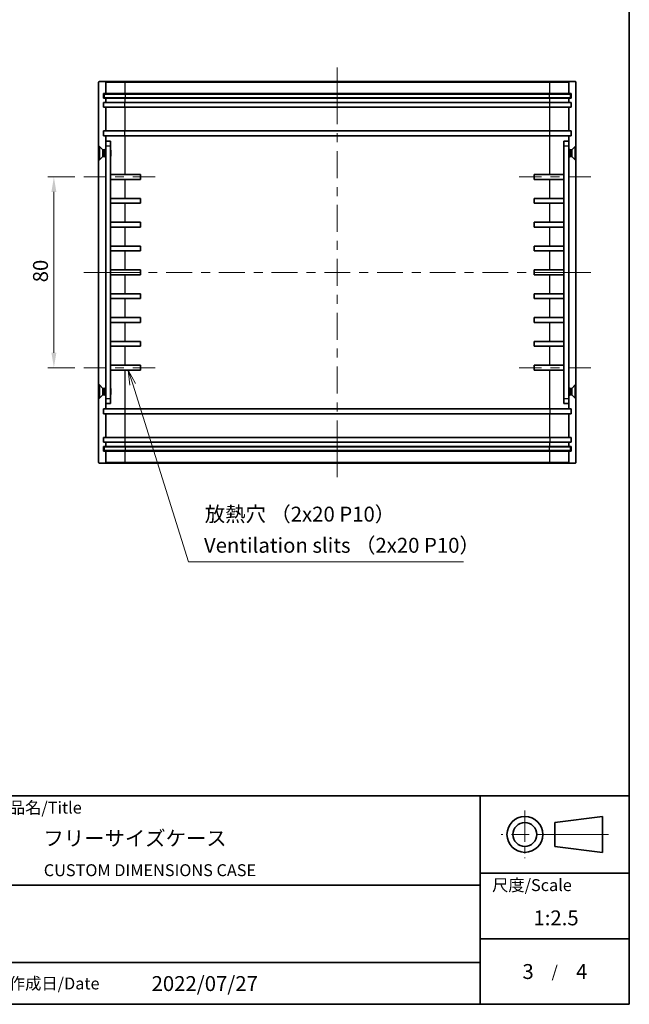
# Model space of a CAD drawing. Units: millimetres. Extents: x 36 to 3781, y 20 to 722.
# Drawn here: x 2733 to 2989, y 20 to 433 of the extents above; entities that cross this region are included whole.
import ezdxf
from ezdxf.enums import TextEntityAlignment as Align

# ---------------------------------------------------------------- set-up
doc = ezdxf.new("R2010")
doc.units = ezdxf.units.MM
doc.header["$LTSCALE"] = 2.5
doc.linetypes.add('CHAIN', pattern=[0.3543, 0.2362, -0.0295, 0.0591, -0.0295])
doc.layers.get('Defpoints').update_dxf_attribs({"lineweight": 25})
for name, color, linetype, lineweight in [('Border (ISO)', 7, 'Continuous', 35), ('Centerline (ISO)', 131, 'Continuous', 18), ('Dimension (ISO)', 7, 'Continuous', 18), ('Dimension (ISO) @ 1', 7, 'Continuous', 18), ('Hatch (ISO)', 1, 'Continuous', 18), ('Symbol (ISO)', 7, 'Continuous', 18), ('Title (ISO)', 7, 'Continuous', 35), ('Visible (ISO)', 7, 'Continuous', 35), ('Visible Narrow (ISO)', 7, 'Continuous', 25)]:
    doc.layers.add(name, color=color, linetype=linetype, lineweight=lineweight)
doc.styles.add('Note Text (TK)', font='txt')
doc.styles.add('文字スタイル67', font='arial.ttf')
doc.styles.add('文字スタイル83', font='txt')
doc.dimstyles.new('Default - Method 1b (TK)', dxfattribs={"dimscale": 2.5, "dimtxt": 2.5, "dimasz": 2.5, "dimexe": 1, "dimexo": 1.5, "dimgap": 1, "dimtad": 1, "dimtoh": 1, "dimrnd": 1e-08, "dimdsep": 46, "dimtxsty": 'Note Text (TK)', "dimcen": 0.09, "dimdle": 5, "dimclrd": 100, "dimclre": 100, "dimclrt": 7, "dimadec": 1, "dimazin": 1, "dimtfac": 1, "dimtmove": 0, "dimatfit": 3, "dimfxl": 1, "dimtolj": 1, "dimlwd": -1, "dimlwe": -1, "dimarcsym": 0})

# ---------------------------------------------------------------- blocks, each defined once
blk = doc.blocks.new('図面枠 tk図枠')
at = {"layer": 'Border (ISO)'}
for p in [(405.5, 289), (14.5, 8)]:
    blk.add_line(p, (405.5, 8), dxfattribs=at)
blk = doc.blocks.new('表題欄 tk表題欄')
at = {"layer": 'Hatch (ISO)'}
h = blk.add_hatch(color=256, dxfattribs=at)
edge = h.paths.add_edge_path(flags=0)
edge.add_arc((95.58, 236.3), 0.596, 270, 360)
edge.add_line((96.17, 236.3), (96.17, 239.71))
edge.add_arc((95.58, 239.71), 0.596, 0, 90)
edge.add_line((95.58, 240.31), (79.14, 240.31))
edge.add_arc((79.14, 239.71), 0.596, 90, 180)
edge.add_line((78.54, 239.71), (78.54, 236.3))
edge.add_arc((79.14, 236.3), 0.596, 180, 270)
edge.add_line((79.14, 235.7), (95.58, 235.7))
edge = h.paths.add_edge_path()
edge.add_line((77.84, 239.96), (77.84, 236.05))
edge.add_arc((78.54, 236.05), 0.702, 180, 270)
edge.add_line((78.54, 235.35), (96.17, 235.35))
edge.add_arc((96.17, 236.05), 0.702, 270, 360)
edge.add_line((96.87, 236.05), (96.87, 239.96))
edge.add_arc((96.17, 239.96), 0.702, 0, 90)
edge.add_line((96.17, 240.66), (78.54, 240.66))
edge.add_arc((78.54, 239.96), 0.702, 90, 180)
for points in [[(79.07, 239.15), (79.07, 238.66), (79.92, 238.66), (79.92, 236.66), (80.51, 236.66), (80.51, 238.66), (81.36, 238.66), (81.36, 239.15)], [(85.68, 236.66), (84.94, 237.89), (84.42, 237.32), (84.42, 236.66), (83.9, 236.66), (83.9, 239.15), (84.42, 239.15), (84.42, 238.1), (85.39, 239.15), (86.11, 239.15), (85.32, 238.3), (86.3, 236.66)], [(92.09, 239.15), (92.09, 236.66), (92.61, 236.66), (92.61, 237.66), (93.77, 237.66), (93.77, 236.66), (94.29, 236.66), (94.29, 239.15), (93.77, 239.15), (93.77, 238.15), (92.61, 238.15), (92.61, 239.15)], [(94.84, 239.15), (94.84, 236.66), (95.36, 236.66), (95.36, 239.15)]]:
    blk.add_hatch(color=256, dxfattribs=at).paths.add_polyline_path(points)
h = blk.add_hatch(color=256, dxfattribs=at)
h.paths.add_polyline_path([(82.59, 237.71), (81.95, 237.71), (82.27, 238.58)], flags=0)
h.paths.add_polyline_path([(82.78, 237.2), (81.76, 237.2), (81.57, 236.66), (80.95, 236.66), (81.86, 239.15), (82.68, 239.15), (83.59, 236.66), (82.98, 236.66)])
h = blk.add_hatch(color=256, dxfattribs=at)
h.paths.add_polyline_path([(87.53, 237.71), (88.16, 237.71), (87.85, 238.58)], flags=0)
h.paths.add_polyline_path([(87.14, 236.66), (87.34, 237.2), (88.35, 237.2), (88.55, 236.66), (89.17, 236.66), (88.25, 239.15), (87.44, 239.15), (86.52, 236.66)])
h = blk.add_hatch(color=256, dxfattribs=at)
edge = h.paths.add_edge_path()
edge.add_arc((90.52, 237.9), 1.27, 38.5505, 336.582)
edge.add_line((91.69, 237.4), (91.17, 237.62))
edge.add_ellipse((90.52, 237.9), major_axis=(0, -0.8), ratio=0.867347, start_angle=128.5505, end_angle=426.582, ccw=False)
edge.add_line((91.09, 238.36), (91.52, 238.7))
at = {"layer": 'Title (ISO)'}
for p, q in [((74.71, 244.05), (255.71, 244.05)), ((74.71, 209.05), (74.71, 244.05)), ((149.71, 244.05), (149.71, 209.05)), ((230.71, 244.05), (230.71, 209.05)), ((255.71, 244.05), (255.71, 209.05)), ((243.21, 239.55), (251.21, 240.55)), ((243.21, 239.55), (243.21, 235.55)), ((251.21, 234.55), (251.21, 240.55)), ((243.21, 235.55), (251.21, 234.55)), ((230.71, 231.05), (255.71, 231.05)), ((74.71, 229.05), (230.71, 229.05)), ((99.71, 229.05), (99.71, 209.05)), ((124.71, 229.05), (124.71, 209.05)), ((230.71, 220.05), (255.71, 220.05)), ((149.71, 216.05), (230.71, 216.05)), ((255.71, 209.05), (74.71, 209.05))]:
    blk.add_line(p, q, dxfattribs=at)
at = {"layer": 'Title (ISO)', "color": 4, "linetype": 'CHAIN', "lineweight": 18, "ltscale": 8.88956}
blk.add_line((238.21, 241.55), (238.21, 233.55), dxfattribs=at)
at = {"layer": 'Title (ISO)', "color": 4, "linetype": 'CHAIN', "lineweight": 18, "ltscale": 20.001633}
blk.add_line((252.21, 237.55), (234.21, 237.55), dxfattribs=at)
at = {"layer": 'Title (ISO)'}
for radius in [3, 2]:
    blk.add_circle((238.21, 237.55), radius, dxfattribs=at)
at = {"layer": 'Title (ISO)', "color": 1, "char_height": 2, "line_spacing_factor": 1.5, "style": 'Note Text (TK)'}
for s, insert, width, attachment_point in [('\\fＭＳ Ｐゴシック|b0|i0;品名/Title', (151.71, 242.05), 13.0643, 4), ('\\fＭＳ Ｐゴシック|b0|i0;尺度/Scale', (232.71, 229.05), 14.3392, 4), ('\\fＭＳ Ｐゴシック|b0|i0;承認/Approved', (87.21, 227.05), 19.3216, 5), ('\\fＭＳ Ｐゴシック|b0|i0;検図/Checked', (112.21, 227.05), 18.3275, 5), ('\\fＭＳ Ｐゴシック|b0|i0;製図/Created', (137.21, 227.05), 17.4737, 5), ('\\fＭＳ Ｐゴシック|b0|i0;作成日/Date', (151.71, 212.55), 16.3977, 4)]:
    blk.add_mtext(s, dxfattribs=dict(at, insert=insert, width=width, attachment_point=attachment_point))
at = {"layer": 'Title (ISO)', "color": 7, "line_spacing_factor": 1.5, "style": 'Note Text (TK)'}
for s, insert, char_height, attachment_point in [('株式会社タカチ電機工業', (99.87, 238.05), 2.5, 4), ('\\fＭＳ Ｐゴシック|b0|i0;/', (243.21, 214.55), 2, 5)]:
    blk.add_mtext(s, dxfattribs=dict(at, insert=insert, char_height=char_height, attachment_point=attachment_point))
at = {"layer": 'Title (ISO)', "color": 7, "insert": (99.87, 232.05), "char_height": 1.4986, "width": 48.1688, "attachment_point": 4, "line_spacing_factor": 1.5, "style": 'Note Text (TK)'}
blk.add_mtext('\\fArial|b0|i0;TAKACHI ELECTRONICS ENCLOSURE CO., LTD.', dxfattribs=at)
at = {"layer": 'Title (ISO)', "color": 7}
for tag, p, height, style in [('<品名>_001', (157.52, 235.65), 2.5, 'Note Text (TK)'), ('<Title>_001', (157.57, 230.55), 2, '文字スタイル67'), ('<ページ_No.>_001', (237.95, 213.3), 2.5, 'Note Text (TK)'), ('<総ページ数>_001', (246.79, 213.3), 2.5, 'Note Text (TK)'), ('作成日_001', (175.64, 211.28), 2.5, 'Note Text (TK)')]:
    blk.add_attdef(tag, p, '', height=height, dxfattribs=dict(at, style=style))
at = {"layer": 'Title (ISO)', "color": 7, "style": 'Note Text (TK)'}
blk.add_attdef('<尺度>', text='', height=2.5, dxfattribs=at).set_placement((243.21, 223.55), align=Align.MIDDLE_CENTER)
blk = doc.blocks.new('引出線注記2')
at = {"layer": 'Symbol (ISO)', "color": 100}
for p, q in [((322.28, 112.02), (321.53, 114.41)), ((322.76, 112.17), (321.53, 114.41)), ((321.53, 114.41), (321.8, 111.87)), ((322.28, 112.02), (331.64, 82.22)), ((331.64, 82.22), (334.14, 82.22)), ((334.14, 82.22), (377.71, 82.22))]:
    blk.add_line(p, q, dxfattribs=at)
at = {"layer": 'Symbol (ISO)', "color": 7, "char_height": 2.5, "attachment_point": 7, "style": '文字スタイル83'}
for s, insert in [('放熱穴 （2x20 P10）', (334.35, 88.21)), ('Ventilation slits （2x20 P10）', (334.21, 82.98))]:
    blk.add_mtext(s, dxfattribs=dict(at, insert=insert))
blk = doc.blocks.new('*D64')
at = {"layer": 'Defpoints', "color": 0}
for p in [(2760.14, 367.02), (2747.64, 287.02), (2760.14, 287.02)]:
    blk.add_point(p, dxfattribs=at)
at = {"layer": 'Dimension (ISO)', "color": 100}
for p, q in [((2756.39, 367.02), (2745.14, 367.02)), ((2747.64, 360.77), (2747.64, 293.27)), ((2756.39, 287.02), (2745.14, 287.02))]:
    blk.add_line(p, q, dxfattribs=at)
for points in [[(2746.6, 360.77), (2748.68, 360.77), (2747.64, 367.02)], [(2746.6, 293.27), (2748.68, 293.27), (2747.64, 287.02)]]:
    blk.add_solid(points, dxfattribs=at)
at = {"layer": 'Dimension (ISO)', "color": 7, "insert": (2742.02, 322.84), "char_height": 6.25, "attachment_point": 4, "rotation": 90, "style": 'Note Text (TK)'}
blk.add_mtext('\\A1;80', dxfattribs=at)

msp = doc.modelspace()

# ---------------------------------------------------------------- linework, layer by layer
at = {"layer": 'Centerline (ISO)'}
for p, q in [((2866.3909, 406.7174), (2866.3909, 412.9674)), ((2866.3909, 406.7174), (2866.3909, 400.4674)), ((2766.3909, 327.0174), (2760.1409, 327.0174)), ((2766.3909, 327.0174), (2772.6409, 327.0174)), ((2966.3909, 327.0174), (2960.1409, 327.0174)), ((2966.3909, 327.0174), (2972.6409, 327.0174)), ((2866.3909, 247.3174), (2866.3909, 253.5674)), ((2866.3909, 247.3174), (2866.3909, 241.0674))]:
    msp.add_line(p, q, dxfattribs=at)
at = {"layer": 'Centerline (ISO)', "linetype": 'Continuous'}
for p, q in [((2866.3909, 400.4674), (2866.3909, 389.1245)), ((2866.3909, 385.3745), (2866.3909, 381.6245)), ((2866.3909, 377.8745), (2866.3909, 366.5317)), ((2766.3909, 367.0174), (2760.1409, 367.0174)), ((2769.5159, 367.0174), (2766.1409, 367.0174)), ((2777.0159, 367.0174), (2773.2659, 367.0174)), ((2783.8909, 367.0174), (2780.7659, 367.0174)), ((2790.1409, 367.0174), (2783.8909, 367.0174)), ((2942.6409, 367.0174), (2948.8909, 367.0174)), ((2948.8909, 367.0174), (2952.0159, 367.0174)), ((2955.7659, 367.0174), (2959.5159, 367.0174)), ((2963.2659, 367.0174), (2966.6409, 367.0174)), ((2966.3909, 367.0174), (2972.6409, 367.0174)), ((2866.3909, 362.7817), (2866.3909, 359.0317)), ((2866.3909, 355.2817), (2866.3909, 343.9388)), ((2866.3909, 340.1888), (2866.3909, 336.4388)), ((2866.3909, 332.6888), (2866.3909, 321.346)), ((2772.6409, 327.0174), (2783.4743, 327.0174)), ((2787.2243, 327.0174), (2790.9743, 327.0174)), ((2794.7243, 327.0174), (2805.5576, 327.0174)), ((2809.3076, 327.0174), (2813.0576, 327.0174)), ((2816.8076, 327.0174), (2827.6409, 327.0174)), ((2831.3909, 327.0174), (2835.1409, 327.0174)), ((2838.8909, 327.0174), (2849.7243, 327.0174)), ((2853.4743, 327.0174), (2857.2243, 327.0174)), ((2860.9743, 327.0174), (2871.8076, 327.0174)), ((2875.5576, 327.0174), (2879.3076, 327.0174)), ((2883.0576, 327.0174), (2893.8909, 327.0174)), ((2897.6409, 327.0174), (2901.3909, 327.0174)), ((2905.1409, 327.0174), (2915.9743, 327.0174)), ((2919.7243, 327.0174), (2923.4743, 327.0174)), ((2927.2243, 327.0174), (2938.0576, 327.0174)), ((2941.8076, 327.0174), (2945.5576, 327.0174)), ((2949.3076, 327.0174), (2960.1409, 327.0174)), ((2866.3909, 317.596), (2866.3909, 313.846)), ((2866.3909, 310.096), (2866.3909, 298.7531)), ((2866.3909, 295.0031), (2866.3909, 291.2531)), ((2766.3909, 287.0174), (2760.1409, 287.0174)), ((2769.5159, 287.0174), (2766.1409, 287.0174)), ((2777.0159, 287.0174), (2773.2659, 287.0174)), ((2783.8909, 287.0174), (2780.7659, 287.0174)), ((2790.1409, 287.0174), (2783.8909, 287.0174)), ((2866.3909, 287.5031), (2866.3909, 276.1603)), ((2942.6409, 287.0174), (2948.8909, 287.0174)), ((2948.8909, 287.0174), (2952.0159, 287.0174)), ((2955.7659, 287.0174), (2959.5159, 287.0174)), ((2963.2659, 287.0174), (2966.6409, 287.0174)), ((2966.3909, 287.0174), (2972.6409, 287.0174)), ((2866.3909, 272.4103), (2866.3909, 268.6603)), ((2866.3909, 264.9103), (2866.3909, 253.5674))]:
    msp.add_line(p, q, dxfattribs=at)
at = {"layer": 'Visible (ISO)'}
for p, q in [((2766.3909, 406.7174), (2766.3909, 247.3174)), ((2769.0909, 407.0174), (2766.6909, 407.0174)), ((2777.3909, 407.0174), (2769.0909, 407.0174)), ((2769.3909, 406.7174), (2769.3909, 402.0174)), ((2955.3909, 407.0174), (2777.3909, 407.0174)), ((2963.6909, 407.0174), (2955.3909, 407.0174)), ((2963.3909, 402.0174), (2963.3909, 406.7174)), ((2963.6909, 407.0174), (2966.0909, 407.0174)), ((2966.3909, 247.3174), (2966.3909, 406.7174)), ((2768.3909, 400.0174), (2768.3909, 402.0174)), ((2768.3909, 402.0174), (2769.3909, 402.0174)), ((2768.6409, 401.7674), (2777.6409, 401.7674)), ((2768.6409, 401.7674), (2768.6409, 400.2674)), ((2769.3909, 402.0174), (2777.3909, 402.0174)), ((2777.3909, 402.0174), (2955.3909, 402.0174)), ((2777.6409, 401.7674), (2955.1409, 401.7674)), ((2955.1409, 401.7674), (2964.1409, 401.7674)), ((2955.3909, 402.0174), (2963.3909, 402.0174)), ((2963.3909, 402.0174), (2964.3909, 402.0174)), ((2964.1409, 400.2674), (2964.1409, 401.7674)), ((2964.3909, 402.0174), (2964.3909, 400.0174)), ((2769.3909, 400.0174), (2768.3909, 400.0174)), ((2768.3909, 396.3174), (2768.3909, 398.3174)), ((2768.3909, 398.3174), (2769.3909, 398.3174)), ((2777.6409, 400.2674), (2768.6409, 400.2674)), ((2769.3909, 400.0174), (2769.3909, 398.3174)), ((2777.3909, 400.0174), (2769.3909, 400.0174)), ((2769.3909, 398.3174), (2777.3909, 398.3174)), ((2955.3909, 400.0174), (2777.3909, 400.0174)), ((2777.3909, 398.3174), (2955.3909, 398.3174)), ((2955.1409, 400.2674), (2777.6409, 400.2674)), ((2964.1409, 400.2674), (2955.1409, 400.2674)), ((2963.3909, 400.0174), (2955.3909, 400.0174)), ((2955.3909, 398.3174), (2963.3909, 398.3174)), ((2963.3909, 398.3174), (2963.3909, 400.0174)), ((2964.3909, 400.0174), (2963.3909, 400.0174)), ((2963.3909, 398.3174), (2964.3909, 398.3174)), ((2964.3909, 398.3174), (2964.3909, 396.3174)), ((2769.3909, 396.3174), (2768.3909, 396.3174)), ((2769.3909, 396.3174), (2769.3909, 386.3174)), ((2777.3909, 396.3174), (2769.3909, 396.3174)), ((2955.3909, 396.3174), (2777.3909, 396.3174)), ((2963.3909, 396.3174), (2955.3909, 396.3174)), ((2963.3909, 386.3174), (2963.3909, 396.3174)), ((2964.3909, 396.3174), (2963.3909, 396.3174)), ((2768.3909, 386.3174), (2769.3909, 386.3174)), ((2768.3909, 384.3174), (2768.3909, 386.3174)), ((2769.3909, 384.3174), (2768.3909, 384.3174)), ((2769.3909, 386.3174), (2777.3909, 386.3174)), ((2769.3909, 384.3174), (2769.3909, 382.0174)), ((2777.3909, 384.3174), (2769.3909, 384.3174)), ((2777.3909, 386.3174), (2955.3909, 386.3174)), ((2955.3909, 384.3174), (2777.3909, 384.3174)), ((2955.3909, 386.3174), (2963.3909, 386.3174)), ((2963.3909, 384.3174), (2955.3909, 384.3174)), ((2963.3909, 386.3174), (2964.3909, 386.3174)), ((2963.3909, 382.0174), (2963.3909, 384.3174)), ((2964.3909, 384.3174), (2963.3909, 384.3174)), ((2964.3909, 386.3174), (2964.3909, 384.3174)), ((2769.3909, 380.0174), (2769.3909, 382.0174)), ((2771.3909, 382.0174), (2769.3909, 382.0174)), ((2769.3909, 274.0174), (2769.3909, 380.0174)), ((2771.3909, 382.0174), (2771.3909, 380.0174)), ((2771.3909, 380.0174), (2771.3909, 274.0174)), ((2961.3909, 380.0174), (2961.3909, 382.0174)), ((2963.3909, 382.0174), (2961.3909, 382.0174)), ((2961.3909, 274.0174), (2961.3909, 380.0174)), ((2963.3909, 382.0174), (2963.3909, 380.0174)), ((2963.3909, 380.0174), (2963.3909, 274.0174)), ((2766.4909, 374.2674), (2766.4909, 379.7674)), ((2766.4909, 379.7674), (2766.7376, 379.7674)), ((2766.7376, 374.2674), (2766.7376, 379.7674)), ((2768.1409, 378.364), (2766.7376, 379.7674)), ((2768.1409, 375.6708), (2768.1409, 378.364)), ((2768.1409, 378.364), (2768.8342, 378.364)), ((2768.8342, 378.364), (2769.1409, 378.5174)), ((2768.8342, 375.6708), (2768.8342, 378.364)), ((2769.1409, 375.5174), (2769.1409, 378.5174)), ((2769.1409, 378.5174), (2769.3909, 378.5174)), ((2771.4909, 378.2107), (2771.3909, 378.4107)), ((2771.4909, 375.8241), (2771.3909, 375.6241)), ((2771.4909, 378.2107), (2771.4909, 375.8241)), ((2961.2909, 378.2107), (2961.3909, 378.4107)), ((2961.2909, 375.8241), (2961.2909, 378.2107)), ((2961.2909, 375.8241), (2961.3909, 375.6241)), ((2963.6409, 378.5174), (2963.3909, 378.5174)), ((2963.6409, 378.5174), (2963.6409, 375.5174)), ((2963.9477, 378.364), (2963.6409, 378.5174)), ((2963.9477, 378.364), (2963.9477, 375.6708)), ((2964.6409, 378.364), (2963.9477, 378.364)), ((2964.6409, 378.364), (2966.0443, 379.7674)), ((2964.6409, 378.364), (2964.6409, 375.6708)), ((2966.0443, 379.7674), (2966.0443, 374.2674)), ((2966.2909, 379.7674), (2966.0443, 379.7674)), ((2966.2909, 379.7674), (2966.2909, 374.2674)), ((2766.4909, 374.2674), (2766.7376, 374.2674)), ((2768.1409, 375.6708), (2766.7376, 374.2674)), ((2768.1409, 375.6708), (2768.8342, 375.6708)), ((2768.8342, 375.6708), (2769.1409, 375.5174)), ((2769.1409, 375.5174), (2769.3909, 375.5174)), ((2963.6409, 375.5174), (2963.3909, 375.5174)), ((2963.9477, 375.6708), (2963.6409, 375.5174)), ((2964.6409, 375.6708), (2963.9477, 375.6708)), ((2964.6409, 375.6708), (2966.0443, 374.2674)), ((2966.2909, 374.2674), (2966.0443, 374.2674)), ((2771.3909, 368.0174), (2777.3909, 368.0174)), ((2777.3909, 368.0174), (2783.8909, 368.0174)), ((2783.8909, 368.0174), (2783.8909, 366.0174)), ((2948.8909, 366.0174), (2948.8909, 368.0174)), ((2948.8909, 368.0174), (2955.3909, 368.0174)), ((2955.3909, 368.0174), (2961.3909, 368.0174)), ((2777.3909, 366.0174), (2771.3909, 366.0174)), ((2783.8909, 366.0174), (2777.3909, 366.0174)), ((2955.3909, 366.0174), (2948.8909, 366.0174)), ((2961.3909, 366.0174), (2955.3909, 366.0174)), ((2771.3909, 358.0174), (2777.3909, 358.0174)), ((2777.3909, 356.0174), (2771.3909, 356.0174)), ((2777.3909, 358.0174), (2783.8909, 358.0174)), ((2783.8909, 356.0174), (2777.3909, 356.0174)), ((2783.8909, 358.0174), (2783.8909, 356.0174)), ((2948.8909, 356.0174), (2948.8909, 358.0174)), ((2948.8909, 358.0174), (2955.3909, 358.0174)), ((2955.3909, 356.0174), (2948.8909, 356.0174)), ((2955.3909, 358.0174), (2961.3909, 358.0174)), ((2961.3909, 356.0174), (2955.3909, 356.0174)), ((2771.3909, 348.0174), (2777.3909, 348.0174)), ((2777.3909, 348.0174), (2783.8909, 348.0174)), ((2783.8909, 348.0174), (2783.8909, 346.0174)), ((2948.8909, 346.0174), (2948.8909, 348.0174)), ((2948.8909, 348.0174), (2955.3909, 348.0174)), ((2955.3909, 348.0174), (2961.3909, 348.0174)), ((2777.3909, 346.0174), (2771.3909, 346.0174)), ((2783.8909, 346.0174), (2777.3909, 346.0174)), ((2955.3909, 346.0174), (2948.8909, 346.0174)), ((2961.3909, 346.0174), (2955.3909, 346.0174)), ((2771.3909, 338.0174), (2777.3909, 338.0174)), ((2777.3909, 336.0174), (2771.3909, 336.0174)), ((2777.3909, 338.0174), (2783.8909, 338.0174)), ((2783.8909, 336.0174), (2777.3909, 336.0174)), ((2783.8909, 338.0174), (2783.8909, 336.0174)), ((2948.8909, 336.0174), (2948.8909, 338.0174)), ((2948.8909, 338.0174), (2955.3909, 338.0174)), ((2955.3909, 336.0174), (2948.8909, 336.0174)), ((2955.3909, 338.0174), (2961.3909, 338.0174)), ((2961.3909, 336.0174), (2955.3909, 336.0174)), ((2771.3909, 328.0174), (2777.3909, 328.0174)), ((2777.3909, 328.0174), (2783.8909, 328.0174)), ((2783.8909, 328.0174), (2783.8909, 326.0174)), ((2948.8909, 326.0174), (2948.8909, 328.0174)), ((2948.8909, 328.0174), (2955.3909, 328.0174)), ((2955.3909, 328.0174), (2961.3909, 328.0174)), ((2777.3909, 326.0174), (2771.3909, 326.0174)), ((2783.8909, 326.0174), (2777.3909, 326.0174)), ((2955.3909, 326.0174), (2948.8909, 326.0174)), ((2961.3909, 326.0174), (2955.3909, 326.0174)), ((2771.3909, 318.0174), (2777.3909, 318.0174)), ((2777.3909, 318.0174), (2783.8909, 318.0174)), ((2783.8909, 318.0174), (2783.8909, 316.0174)), ((2948.8909, 316.0174), (2948.8909, 318.0174)), ((2948.8909, 318.0174), (2955.3909, 318.0174)), ((2955.3909, 318.0174), (2961.3909, 318.0174)), ((2777.3909, 316.0174), (2771.3909, 316.0174)), ((2783.8909, 316.0174), (2777.3909, 316.0174)), ((2955.3909, 316.0174), (2948.8909, 316.0174)), ((2961.3909, 316.0174), (2955.3909, 316.0174)), ((2771.3909, 308.0174), (2777.3909, 308.0174)), ((2777.3909, 306.0174), (2771.3909, 306.0174)), ((2777.3909, 308.0174), (2783.8909, 308.0174)), ((2783.8909, 306.0174), (2777.3909, 306.0174)), ((2783.8909, 308.0174), (2783.8909, 306.0174)), ((2948.8909, 306.0174), (2948.8909, 308.0174)), ((2948.8909, 308.0174), (2955.3909, 308.0174)), ((2955.3909, 306.0174), (2948.8909, 306.0174)), ((2955.3909, 308.0174), (2961.3909, 308.0174)), ((2961.3909, 306.0174), (2955.3909, 306.0174)), ((2771.3909, 298.0174), (2777.3909, 298.0174)), ((2777.3909, 298.0174), (2783.8909, 298.0174)), ((2783.8909, 298.0174), (2783.8909, 296.0174)), ((2948.8909, 296.0174), (2948.8909, 298.0174)), ((2948.8909, 298.0174), (2955.3909, 298.0174)), ((2955.3909, 298.0174), (2961.3909, 298.0174)), ((2777.3909, 296.0174), (2771.3909, 296.0174)), ((2783.8909, 296.0174), (2777.3909, 296.0174)), ((2955.3909, 296.0174), (2948.8909, 296.0174)), ((2961.3909, 296.0174), (2955.3909, 296.0174)), ((2771.3909, 288.0174), (2777.3909, 288.0174)), ((2777.3909, 286.0174), (2771.3909, 286.0174)), ((2777.3909, 288.0174), (2783.8909, 288.0174)), ((2783.8909, 286.0174), (2777.3909, 286.0174)), ((2783.8909, 288.0174), (2783.8909, 286.0174)), ((2948.8909, 286.0174), (2948.8909, 288.0174)), ((2948.8909, 288.0174), (2955.3909, 288.0174)), ((2955.3909, 286.0174), (2948.8909, 286.0174)), ((2955.3909, 288.0174), (2961.3909, 288.0174)), ((2961.3909, 286.0174), (2955.3909, 286.0174)), ((2766.4909, 274.2674), (2766.4909, 279.7674)), ((2766.4909, 279.7674), (2766.7376, 279.7674)), ((2766.7376, 274.2674), (2766.7376, 279.7674)), ((2768.1409, 278.364), (2766.7376, 279.7674)), ((2768.1409, 275.6708), (2768.1409, 278.364)), ((2768.1409, 278.364), (2768.8342, 278.364)), ((2768.8342, 278.364), (2769.1409, 278.5174)), ((2768.8342, 275.6708), (2768.8342, 278.364)), ((2769.1409, 275.5174), (2769.1409, 278.5174)), ((2769.1409, 278.5174), (2769.3909, 278.5174)), ((2771.4909, 278.2107), (2771.3909, 278.4107)), ((2771.4909, 278.2107), (2771.4909, 275.8241)), ((2961.2909, 278.2107), (2961.3909, 278.4107)), ((2961.2909, 275.8241), (2961.2909, 278.2107)), ((2963.6409, 278.5174), (2963.3909, 278.5174)), ((2963.6409, 278.5174), (2963.6409, 275.5174)), ((2963.9477, 278.364), (2963.6409, 278.5174)), ((2963.9477, 278.364), (2963.9477, 275.6708)), ((2964.6409, 278.364), (2963.9477, 278.364)), ((2964.6409, 278.364), (2966.0443, 279.7674)), ((2964.6409, 278.364), (2964.6409, 275.6708)), ((2966.0443, 279.7674), (2966.0443, 274.2674)), ((2966.2909, 279.7674), (2966.0443, 279.7674)), ((2966.2909, 279.7674), (2966.2909, 274.2674)), ((2766.4909, 274.2674), (2766.7376, 274.2674)), ((2768.1409, 275.6708), (2766.7376, 274.2674)), ((2768.1409, 275.6708), (2768.8342, 275.6708)), ((2768.8342, 275.6708), (2769.1409, 275.5174)), ((2769.1409, 275.5174), (2769.3909, 275.5174)), ((2769.3909, 272.0174), (2769.3909, 274.0174)), ((2771.4909, 275.8241), (2771.3909, 275.6241)), ((2771.3909, 274.0174), (2771.3909, 272.0174)), ((2961.2909, 275.8241), (2961.3909, 275.6241)), ((2961.3909, 272.0174), (2961.3909, 274.0174)), ((2963.6409, 275.5174), (2963.3909, 275.5174)), ((2963.3909, 274.0174), (2963.3909, 272.0174)), ((2963.9477, 275.6708), (2963.6409, 275.5174)), ((2964.6409, 275.6708), (2963.9477, 275.6708)), ((2964.6409, 275.6708), (2966.0443, 274.2674)), ((2966.2909, 274.2674), (2966.0443, 274.2674)), ((2768.3909, 267.7174), (2768.3909, 269.7174)), ((2768.3909, 269.7174), (2769.3909, 269.7174)), ((2769.3909, 272.0174), (2769.3909, 269.7174)), ((2769.3909, 272.0174), (2771.3909, 272.0174)), ((2769.3909, 269.7174), (2777.3909, 269.7174)), ((2777.3909, 269.7174), (2955.3909, 269.7174)), ((2955.3909, 269.7174), (2963.3909, 269.7174)), ((2961.3909, 272.0174), (2963.3909, 272.0174)), ((2963.3909, 269.7174), (2963.3909, 272.0174)), ((2963.3909, 269.7174), (2964.3909, 269.7174)), ((2964.3909, 269.7174), (2964.3909, 267.7174)), ((2769.3909, 267.7174), (2768.3909, 267.7174)), ((2769.3909, 267.7174), (2769.3909, 257.7174)), ((2777.3909, 267.7174), (2769.3909, 267.7174)), ((2955.3909, 267.7174), (2777.3909, 267.7174)), ((2963.3909, 267.7174), (2955.3909, 267.7174)), ((2963.3909, 257.7174), (2963.3909, 267.7174)), ((2964.3909, 267.7174), (2963.3909, 267.7174)), ((2768.3909, 255.7174), (2768.3909, 257.7174)), ((2768.3909, 257.7174), (2769.3909, 257.7174)), ((2769.3909, 257.7174), (2777.3909, 257.7174)), ((2777.3909, 257.7174), (2955.3909, 257.7174)), ((2955.3909, 257.7174), (2963.3909, 257.7174)), ((2963.3909, 257.7174), (2964.3909, 257.7174)), ((2964.3909, 257.7174), (2964.3909, 255.7174)), ((2769.3909, 255.7174), (2768.3909, 255.7174)), ((2768.3909, 252.0174), (2768.3909, 254.0174)), ((2768.3909, 254.0174), (2769.3909, 254.0174)), ((2769.3909, 252.0174), (2768.3909, 252.0174)), ((2768.6409, 253.7674), (2777.6409, 253.7674)), ((2768.6409, 253.7674), (2768.6409, 252.2674)), ((2777.6409, 252.2674), (2768.6409, 252.2674)), ((2769.3909, 255.7174), (2769.3909, 254.0174)), ((2777.3909, 255.7174), (2769.3909, 255.7174)), ((2769.3909, 254.0174), (2777.3909, 254.0174)), ((2769.3909, 252.0174), (2769.3909, 247.3174)), ((2777.3909, 252.0174), (2769.3909, 252.0174)), ((2955.3909, 255.7174), (2777.3909, 255.7174)), ((2777.3909, 254.0174), (2955.3909, 254.0174)), ((2955.3909, 252.0174), (2777.3909, 252.0174)), ((2777.6409, 253.7674), (2955.1409, 253.7674)), ((2955.1409, 252.2674), (2777.6409, 252.2674)), ((2955.1409, 253.7674), (2964.1409, 253.7674)), ((2964.1409, 252.2674), (2955.1409, 252.2674)), ((2963.3909, 255.7174), (2955.3909, 255.7174)), ((2955.3909, 254.0174), (2963.3909, 254.0174)), ((2963.3909, 252.0174), (2955.3909, 252.0174)), ((2963.3909, 254.0174), (2963.3909, 255.7174)), ((2964.3909, 255.7174), (2963.3909, 255.7174)), ((2963.3909, 254.0174), (2964.3909, 254.0174)), ((2963.3909, 247.3174), (2963.3909, 252.0174)), ((2964.3909, 252.0174), (2963.3909, 252.0174)), ((2964.1409, 252.2674), (2964.1409, 253.7674)), ((2964.3909, 254.0174), (2964.3909, 252.0174)), ((2769.0909, 247.0174), (2766.6909, 247.0174)), ((2769.0909, 247.0174), (2777.3909, 247.0174)), ((2777.3909, 247.0174), (2955.3909, 247.0174)), ((2955.3909, 247.0174), (2963.6909, 247.0174)), ((2963.6909, 247.0174), (2966.0909, 247.0174))]:
    msp.add_line(p, q, dxfattribs=at)
for centre, start, end in [((2766.6909, 406.7174), 90, 180), ((2769.0909, 406.7174), 0, 90), ((2963.6909, 406.7174), 90, 180), ((2966.0909, 406.7174), 0, 90), ((2766.6909, 247.3174), 180, 270), ((2769.0909, 247.3174), 270, 0), ((2963.6909, 247.3174), 180, 270), ((2966.0909, 247.3174), 270, 0)]:
    msp.add_arc(centre, 0.3, start, end, dxfattribs=at)
at = {"layer": 'Visible Narrow (ISO)'}
for p, q in [((2769.3909, 406.7174), (2777.3909, 406.7174)), ((2777.3909, 406.7174), (2777.3909, 407.0174)), ((2777.3909, 406.7174), (2955.3909, 406.7174)), ((2777.3909, 406.7174), (2777.3909, 402.0174)), ((2955.3909, 406.7174), (2955.3909, 407.0174)), ((2955.3909, 406.7174), (2963.3909, 406.7174)), ((2955.3909, 402.0174), (2955.3909, 406.7174)), ((2777.3909, 401.7674), (2777.3909, 402.0174)), ((2777.6409, 400.2674), (2777.6409, 401.7674)), ((2955.1409, 401.7674), (2955.1409, 400.2674)), ((2955.3909, 401.7674), (2955.3909, 402.0174)), ((2777.3909, 400.0174), (2777.3909, 400.2674)), ((2777.3909, 400.0174), (2777.3909, 398.3174)), ((2777.3909, 396.3174), (2777.3909, 398.3174)), ((2955.3909, 400.0174), (2955.3909, 400.2674)), ((2955.3909, 398.3174), (2955.3909, 400.0174)), ((2955.3909, 396.3174), (2955.3909, 398.3174)), ((2777.3909, 396.3174), (2777.3909, 386.3174)), ((2955.3909, 386.3174), (2955.3909, 396.3174)), ((2777.3909, 384.3174), (2777.3909, 386.3174)), ((2777.3909, 384.3174), (2777.3909, 368.0174)), ((2955.3909, 384.3174), (2955.3909, 386.3174)), ((2955.3909, 368.0174), (2955.3909, 384.3174)), ((2769.3909, 380.0174), (2771.3909, 380.0174)), ((2961.3909, 380.0174), (2963.3909, 380.0174)), ((2777.3909, 366.0174), (2777.3909, 358.0174)), ((2955.3909, 358.0174), (2955.3909, 366.0174)), ((2777.3909, 356.0174), (2777.3909, 348.0174)), ((2955.3909, 348.0174), (2955.3909, 356.0174)), ((2777.3909, 346.0174), (2777.3909, 338.0174)), ((2955.3909, 338.0174), (2955.3909, 346.0174)), ((2777.3909, 336.0174), (2777.3909, 328.0174)), ((2955.3909, 328.0174), (2955.3909, 336.0174)), ((2777.3909, 326.0174), (2777.3909, 318.0174)), ((2955.3909, 318.0174), (2955.3909, 326.0174)), ((2777.3909, 316.0174), (2777.3909, 308.0174)), ((2955.3909, 308.0174), (2955.3909, 316.0174)), ((2777.3909, 306.0174), (2777.3909, 298.0174)), ((2955.3909, 298.0174), (2955.3909, 306.0174)), ((2777.3909, 296.0174), (2777.3909, 288.0174)), ((2955.3909, 288.0174), (2955.3909, 296.0174)), ((2777.3909, 286.0174), (2777.3909, 269.7174)), ((2955.3909, 269.7174), (2955.3909, 286.0174)), ((2771.3909, 274.0174), (2769.3909, 274.0174)), ((2963.3909, 274.0174), (2961.3909, 274.0174)), ((2777.3909, 269.7174), (2777.3909, 267.7174)), ((2955.3909, 269.7174), (2955.3909, 267.7174)), ((2777.3909, 267.7174), (2777.3909, 257.7174)), ((2955.3909, 257.7174), (2955.3909, 267.7174)), ((2777.3909, 257.7174), (2777.3909, 255.7174)), ((2955.3909, 257.7174), (2955.3909, 255.7174)), ((2777.3909, 255.7174), (2777.3909, 254.0174)), ((2777.3909, 254.0174), (2777.3909, 253.7674)), ((2777.3909, 252.2674), (2777.3909, 252.0174)), ((2777.3909, 252.0174), (2777.3909, 247.3174)), ((2777.6409, 252.2674), (2777.6409, 253.7674)), ((2955.1409, 253.7674), (2955.1409, 252.2674)), ((2955.3909, 254.0174), (2955.3909, 255.7174)), ((2955.3909, 254.0174), (2955.3909, 253.7674)), ((2955.3909, 252.2674), (2955.3909, 252.0174)), ((2955.3909, 247.3174), (2955.3909, 252.0174)), ((2777.3909, 247.3174), (2769.3909, 247.3174)), ((2955.3909, 247.3174), (2777.3909, 247.3174)), ((2777.3909, 247.3174), (2777.3909, 247.0174)), ((2963.3909, 247.3174), (2955.3909, 247.3174)), ((2955.3909, 247.3174), (2955.3909, 247.0174))]:
    msp.add_line(p, q, dxfattribs=at)

# ---------------------------------------------------------------- block references
at = {"xscale": 2.5, "yscale": 2.5, "zscale": 2.5}
msp.add_blockref('図面枠 tk図枠', (1975, 0), dxfattribs=at)
ref = msp.add_blockref('表題欄 tk表題欄', (2349.4779, -502.6318), dxfattribs=dict(xscale=2.5, yscale=2.5, zscale=2.5))
ref.add_attrib('<品名>_001', 'フリーサイズケース', (2743.2884, 86.5021), dxfattribs={"layer": 'Title (ISO)', "color": 7, "height": 6.25, "style": 'Note Text (TK)'})
ref.add_attrib('<尺度>_001', '1:2.5', (2948.5866, 53.125), dxfattribs={"layer": 'Title (ISO)', "color": 7, "height": 6.25, "style": 'Note Text (TK)'})
ref.add_attrib('作成日_001', '2022/07/27', (2788.576, 25.5717), dxfattribs={"layer": 'Title (ISO)', "color": 7, "height": 6.25, "style": 'Note Text (TK)'})
ref.add_attrib('<Title>_001', 'CUSTOM DIMENSIONS CASE', (2743.4021, 73.7483), dxfattribs={"layer": 'Title (ISO)', "color": 7, "height": 5, "style": '文字スタイル67'})
ref.add_attrib('<ページ_No.>_001', '3', (2943.9773, 30.625), dxfattribs={"layer": 'Title (ISO)', "color": 7, "height": 6.25, "style": 'Note Text (TK)'})
ref.add_attrib('<総ページ数>_001', '4', (2966.4595, 30.625), dxfattribs={"layer": 'Title (ISO)', "color": 7, "height": 6.25, "style": 'Note Text (TK)'})
at = {"layer": 'Symbol (ISO)', "xscale": 2.5, "yscale": 2.5, "zscale": 2.5}
msp.add_blockref('引出線注記2', (1975, 0), dxfattribs=at)

# ---------------------------------------------------------------- dimensions: what is measured, and where the dimension line sits
at = {"layer": 'Dimension (ISO) @ 1', "color": 100}
dim = msp.add_linear_dim(base=(2747.6409, 287.0174), p1=(2760.1409, 367.0174), p2=(2760.1409, 287.0174), angle=90, dimstyle='Default - Method 1b (TK)', override={"dimscale": 1, "dimtxt": 6.25, "dimasz": 6.25, "dimexe": 2.5, "dimexo": 3.75, "dimgap": 2.5, "dimtoh": 0, "dimdec": 2, "dimcen": 0.225, "dimtol": 0, "dimlim": 0, "dimtp": 0, "dimtm": 0, "dimtdec": 2, "dimtix": 0, "dimtofl": 0, "dimtmove": 0, "dimatfit": 1}, dxfattribs=at)
dim.commit()
dim.dimension.update_dxf_attribs({"geometry": '*D64', "text_midpoint": (2747.6409, 327.0174), "dimtype": 160})

doc.saveas('drawing.dxf')
